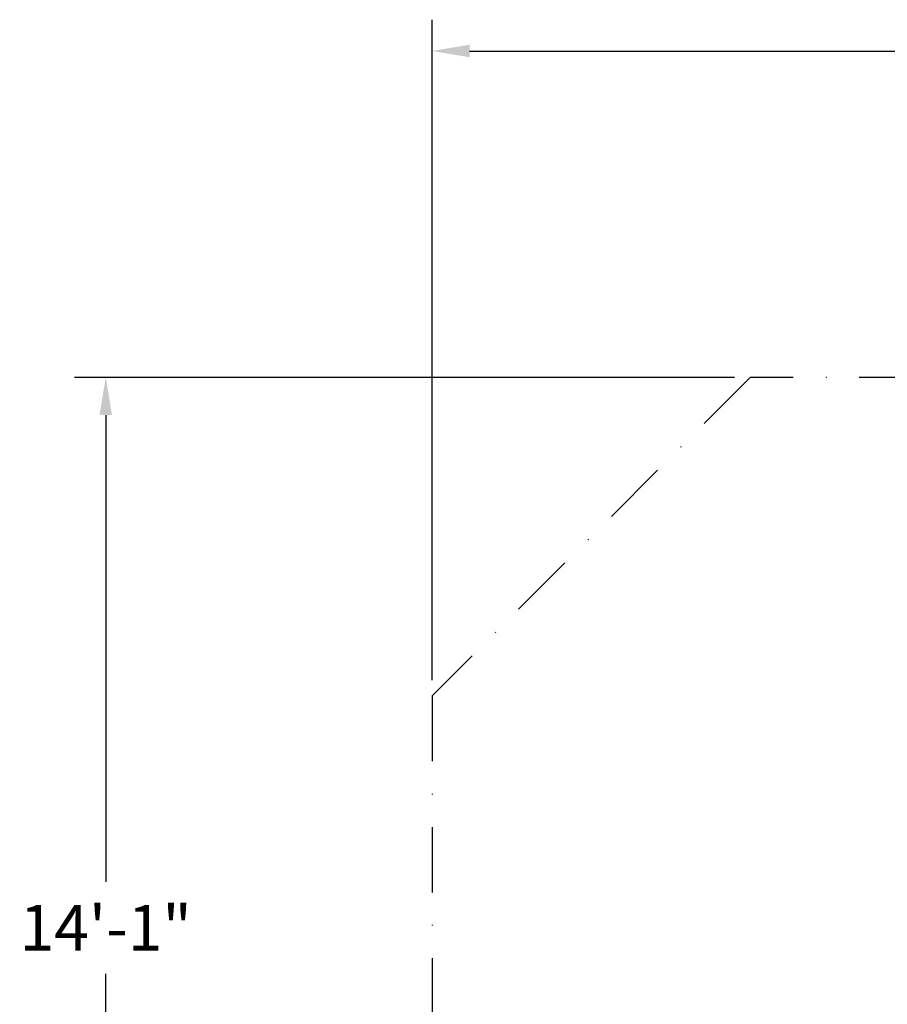
# Model space of a CAD drawing. Extents: x 212 to 480, y 22 to 305.
# Drawn here: x 212 to 345, y 154 to 305 of the extents above; entities that cross this region are included whole.
import ezdxf

# ---------------------------------------------------------------- set-up
doc = ezdxf.new("R2010")
doc.units = 0
doc.header["$LTSCALE"] = 20
doc.header["$MEASUREMENT"] = 0
doc.linetypes.add('DASHDOT', pattern=[1, 0.5, -0.25, 0, -0.25])
doc.layers.add('DIM_IMP_SAFETY', color=7, linetype='CONTINUOUS')
doc.layers.add('OUTLINE', color=3, linetype='DASHDOT')
doc.styles.get("Standard").update_dxf_attribs({"font": 'DCI.shx'})
doc.dimstyles.new('AM_ANSI', dxfattribs={"dimscale": 48, "dimtxt": 0.12, "dimasz": 0.12, "dimexe": 0.1, "dimexo": 0.05, "dimgap": 0.06, "dimtad": 0, "dimtih": 1, "dimtoh": 1, "dimdec": 0, "dimzin": 7, "dimdsep": 46, "dimlunit": 4, "dimtxsty": 'Standard', "dimcen": 0, "dimclrd": 256, "dimclre": 256, "dimclrt": 256, "dimadec": 0, "dimazin": 2, "dimtp": 0.1, "dimtm": 0.1, "dimtfac": 0.71, "dimtdec": 0, "dimtofl": 0, "dimtmove": 0, "dimatfit": 3, "dimfxl": 0, "dimtolj": 1, "dimtzin": 7, "dimlwd": -1, "dimlwe": -1, "dimarcsym": 0})

# ---------------------------------------------------------------- blocks, each defined once
blk = doc.blocks.new('*D53')
at = {"layer": 'DIM_IMP_SAFETY', "linetype": 'ByBlock'}
for p, q in [((321.37, 249.93), (220.19, 249.93)), ((224.99, 244.17), (224.99, 172.68)), ((224.99, 87.1), (224.99, 158.59)), ((321.11, 81.34), (220.19, 81.34))]:
    blk.add_line(p, q, dxfattribs=at)
at = {"layer": 'DIM_IMP_SAFETY'}
for points in [[(224.03, 244.17), (225.95, 244.17), (224.99, 249.93)], [(224.03, 87.1), (225.95, 87.1), (224.99, 81.34)]]:
    blk.add_solid(points, dxfattribs=at)
at = {"layer": 'DIM_IMP_SAFETY', "insert": (224.99, 165.64), "char_height": 7, "attachment_point": 5}
blk.add_mtext('\\A1;14\'-1"', dxfattribs=at)
blk = doc.blocks.new('*D54')
at = {"layer": 'DIM_IMP_SAFETY', "linetype": 'ByBlock'}
for p, q in [((274.99, 203.56), (274.99, 304.73)), ((480.14, 203.05), (480.14, 304.73)), ((280.75, 299.93), (358.85, 299.93)), ((474.38, 299.93), (396.28, 299.93))]:
    blk.add_line(p, q, dxfattribs=at)
at = {"layer": 'DIM_IMP_SAFETY'}
for points in [[(280.75, 300.89), (280.75, 298.97), (274.99, 299.93)], [(474.38, 300.89), (474.38, 298.97), (480.14, 299.93)]]:
    blk.add_solid(points, dxfattribs=at)
at = {"layer": 'DIM_IMP_SAFETY', "insert": (377.56, 299.93), "char_height": 7, "attachment_point": 5}
blk.add_mtext('\\A1;17\'-1"', dxfattribs=at)

msp = doc.modelspace()

# ---------------------------------------------------------------- linework, layer by layer
at = {"layer": 'OUTLINE'}
msp.add_lwpolyline([(480.14, 200.65), (430.86, 249.93), (323.77, 249.93), (274.99, 201.16), (274.99, 129.86), (323.51, 81.34), (430.86, 81.34), (480.14, 130.62)], close=True, dxfattribs=at)

# ---------------------------------------------------------------- dimensions: what is measured, and where the dimension line sits
at = {"layer": 'DIM_IMP_SAFETY'}
dim = msp.add_linear_dim(base=(274.99, 299.93), p1=(480.14, 200.65), p2=(274.99, 201.16), dimstyle='AM_ANSI', override={"dimtxt": 0.145833}, dxfattribs=at)
dim.commit()
dim.dimension.update_dxf_attribs({"geometry": '*D54', "text_midpoint": (377.56, 299.93)})
dim = msp.add_linear_dim(base=(224.99, 81.34), p1=(323.77, 249.93), p2=(323.51, 81.34), angle=90, dimstyle='AM_ANSI', override={"dimtxt": 0.145833}, dxfattribs=at)
dim.commit()
dim.dimension.update_dxf_attribs({"geometry": '*D53', "text_midpoint": (224.99, 165.64)})

doc.saveas('drawing.dxf')
